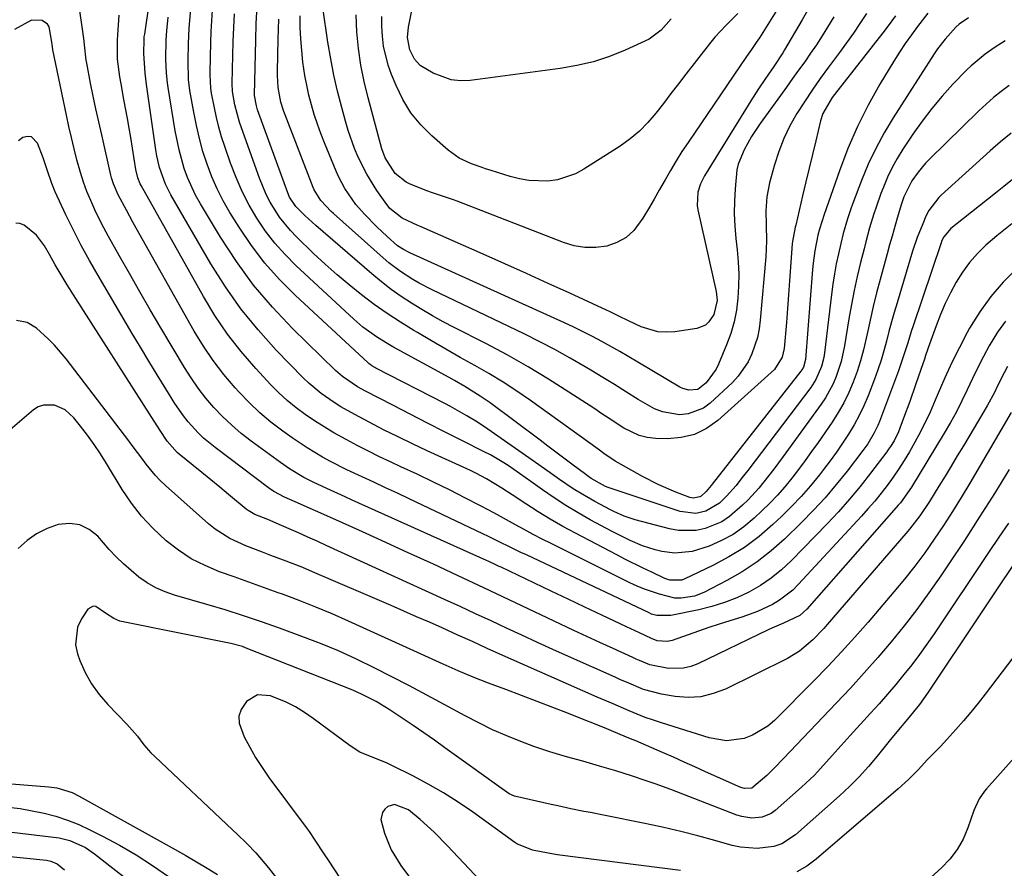
# Model space of a CAD drawing. Units: inches. Extents: x 1841539 to 1846869, y 458119 to 463432.
# Drawn here: x 1843470 to 1843719, y 462504 to 462719 of the extents above; entities that cross this region are included whole.
import ezdxf

# ---------------------------------------------------------------- set-up
doc = ezdxf.new("R2010")
doc.units = ezdxf.units.IN
doc.header["$MEASUREMENT"] = 0
doc.layers.add('7', color=7, linetype='Continuous')
doc.layers.add('8', color=7, linetype='Continuous')

msp = doc.modelspace()

# ---------------------------------------------------------------- linework, layer by layer
at = {"layer": '7', "color": 18}
for points in [[(1843721.01, 462689.91, 1776), (1843718.34, 462687.69, 1776), (1843715.73, 462685.4, 1776), (1843703.31, 462674.16, 1776), (1843702.71, 462673.59, 1776), (1843700.19, 462670.33, 1776), (1843699.44, 462668.86, 1776), (1843698.62, 462666.97, 1776), (1843697.24, 462663.51, 1776), (1843696.06, 462659.99, 1776), (1843692.12, 462646.95, 1776), (1843691.41, 462644.53, 1776), (1843690.73, 462642.12, 1776), (1843690.07, 462639.69, 1776), (1843689.44, 462637.25, 1776), (1843688.78, 462634.83, 1776), (1843688.07, 462632.42, 1776), (1843687.26, 462630.04, 1776), (1843686.4, 462627.68, 1776), (1843684.77, 462623.45, 1776), (1843683.71, 462620.93, 1776), (1843682.56, 462618.47, 1776), (1843681.25, 462616.07, 1776), (1843679.85, 462613.73, 1776), (1843678.35, 462611.45, 1776), (1843676.8, 462609.2, 1776), (1843675.19, 462606.98, 1776), (1843673.54, 462604.8, 1776), (1843672.49, 462603.46, 1776), (1843670.23, 462600.68, 1776), (1843667.88, 462597.98, 1776), (1843665.41, 462595.39, 1776), (1843662.85, 462592.87, 1776), (1843660.69, 462590.84, 1776), (1843657.18, 462587.83, 1776), (1843653.5, 462585.06, 1776), (1843649.58, 462582.65, 1776), (1843645.5, 462580.47, 1776), (1843638.26, 462577.02, 1776), (1843637.67, 462576.79, 1776), (1843634.57, 462576.79, 1776), (1843633.37, 462577.23, 1776), (1843630.06, 462578.78, 1776), (1843627.82, 462579.84, 1776), (1843623.39, 462582.04, 1776), (1843621.19, 462583.17, 1776), (1843610.7, 462588.65, 1776), (1843607.51, 462590.39, 1776), (1843604.35, 462592.19, 1776), (1843601.25, 462594.09, 1776), (1843598.2, 462596.06, 1776), (1843594.68, 462598.41, 1776), (1843592.12, 462600.07, 1776), (1843588.2, 462602.42, 1776), (1843585.5, 462603.83, 1776), (1843584.13, 462604.49, 1776), (1843573.2, 462609.5, 1776), (1843569.5, 462611.24, 1776), (1843565.82, 462613.02, 1776), (1843562.17, 462614.86, 1776), (1843558.54, 462616.75, 1776), (1843554.89, 462618.69, 1776), (1843551.37, 462620.67, 1776), (1843549.66, 462621.74, 1776), (1843546.33, 462624.01, 1776), (1843543.24, 462626.59, 1776), (1843541.79, 462627.99, 1776), (1843534.99, 462634.99, 1776), (1843530.38, 462640.1, 1776), (1843526.04, 462645.4, 1776), (1843522.11, 462651.01, 1776), (1843518.44, 462656.83, 1776), (1843508.29, 462674.3, 1776), (1843506.93, 462676.98, 1776), (1843505.46, 462681.24, 1776), (1843504.79, 462684.17, 1776), (1843504.54, 462685.65, 1776), (1843502.13, 462702.19, 1776), (1843501.78, 462705.11, 1776), (1843501.44, 462710.04, 1776), (1843501.51, 462713.55, 1776), (1843501.59, 462714.27, 1776), (1843501.64, 462714.62, 1776), (1843501.69, 462714.98, 1776), (1843506.29, 462746.58, 1776)], [(1843721.16, 462666.96, 1772), (1843717.39, 462663.95, 1772), (1843714.63, 462661.52, 1772), (1843712.46, 462659.41, 1772), (1843710.46, 462657.18, 1772), (1843708.69, 462654.75, 1772), (1843707.07, 462652.2, 1772), (1843705.65, 462649.51, 1772), (1843704.32, 462646.79, 1772), (1843703.13, 462644, 1772), (1843702.03, 462641.17, 1772), (1843700.02, 462635.55, 1772), (1843699.85, 462635.07, 1772), (1843699.36, 462633.65, 1772), (1843699.04, 462632.71, 1772), (1843698.88, 462632.23, 1772), (1843698.72, 462631.76, 1772), (1843696.83, 462626.24, 1772), (1843695.34, 462621.98, 1772), (1843693.78, 462617.75, 1772), (1843692.48, 462614.33, 1772), (1843691.36, 462612.05, 1772), (1843690.48, 462610.61, 1772), (1843690, 462609.91, 1772), (1843689.5, 462609.23, 1772), (1843685.41, 462603.83, 1772), (1843682.79, 462600.51, 1772), (1843680.1, 462597.25, 1772), (1843677.29, 462594.1, 1772), (1843674.4, 462591.01, 1772), (1843665.35, 462581.69, 1772), (1843662.89, 462579.4, 1772), (1843660.3, 462577.28, 1772), (1843657.52, 462575.43, 1772), (1843654.6, 462573.75, 1772), (1843651.54, 462572.34, 1772), (1843648.43, 462571.1, 1772), (1843645.22, 462570.12, 1772), (1843641.95, 462569.3, 1772), (1843634.85, 462567.85, 1772), (1843631.36, 462567.83, 1772), (1843630.01, 462568.21, 1772), (1843629.36, 462568.48, 1772), (1843598.31, 462583.15, 1772), (1843596.93, 462583.8, 1772), (1843594.17, 462585.15, 1772), (1843591.43, 462586.51, 1772), (1843588.67, 462587.86, 1772), (1843587.29, 462588.52, 1772), (1843568.61, 462597.38, 1772), (1843565.64, 462598.78, 1772), (1843562.67, 462600.18, 1772), (1843559.69, 462601.56, 1772), (1843556.7, 462602.93, 1772), (1843552.83, 462604.74, 1772), (1843548.74, 462606.82, 1772), (1843546.72, 462607.92, 1772), (1843542.79, 462610.27, 1772), (1843538.98, 462612.83, 1772), (1843536.62, 462614.51, 1772), (1843533.65, 462616.77, 1772), (1843530.79, 462619.15, 1772), (1843528.09, 462621.72, 1772), (1843525.5, 462624.41, 1772), (1843524.56, 462625.45, 1772), (1843521.7, 462628.84, 1772), (1843519, 462632.34, 1772), (1843516.54, 462636.01, 1772), (1843514.23, 462639.8, 1772), (1843499.53, 462665.88, 1772), (1843498.69, 462667.38, 1772), (1843497.04, 462670.4, 1772), (1843494.99, 462674.29, 1772), (1843493.78, 462677.1, 1772), (1843493.32, 462678.56, 1772), (1843493.14, 462679.3, 1772), (1843490.8, 462689.48, 1772), (1843490.06, 462692.75, 1772), (1843489.35, 462696.01, 1772), (1843488.67, 462699.29, 1772), (1843488, 462702.56, 1772), (1843487.01, 462707.58, 1772), (1843486.87, 462708.35, 1772), (1843486.47, 462712.27, 1772), (1843486.28, 462713.83, 1772), (1843484.87, 462723.86, 1772)], [(1843670.72, 462723.1, 1792), (1843668.09, 462718.53, 1792), (1843663.66, 462710.95, 1792), (1843663.21, 462710.2, 1792), (1843660.76, 462706.54, 1792), (1843659.75, 462705.1, 1792), (1843657.19, 462701.38, 1792), (1843655.5, 462698.74, 1792), (1843643.37, 462679.08, 1792), (1843642.35, 462677.08, 1792), (1843641.68, 462674.94, 1792), (1843641.52, 462671.62, 1792), (1843641.69, 462670.51, 1792), (1843646.36, 462649.79, 1792), (1843646.6, 462647.56, 1792), (1843645.73, 462643.99, 1792), (1843644.49, 462642.11, 1792), (1843643.63, 462641.33, 1792), (1843641.44, 462640.46, 1792), (1843635.9, 462639.66, 1792), (1843633.71, 462639.53, 1792), (1843631.55, 462639.65, 1792), (1843627.38, 462640.87, 1792), (1843624.11, 462642.38, 1792), (1843621.74, 462643.55, 1792), (1843619.37, 462644.73, 1792), (1843618.57, 462645.1, 1792), (1843609.27, 462649.38, 1792), (1843603.82, 462651.87, 1792), (1843598.36, 462654.34, 1792), (1843592.88, 462656.8, 1792), (1843587.4, 462659.24, 1792), (1843571.66, 462666.2, 1792), (1843570.85, 462666.56, 1792), (1843566.86, 462668.41, 1792), (1843563.77, 462670.86, 1792), (1843562.52, 462672.39, 1792), (1843560.43, 462675.42, 1792), (1843557.89, 462679.51, 1792), (1843555.73, 462683.81, 1792), (1843554.8, 462686.04, 1792), (1843553.19, 462690.57, 1792), (1843552.51, 462692.89, 1792), (1843551.56, 462696.38, 1792), (1843550.53, 462700.48, 1792), (1843549.59, 462704.59, 1792), (1843548.79, 462708.73, 1792), (1843548.08, 462712.9, 1792), (1843546.75, 462721.66, 1792)], [(1843710.18, 462719.05, 1782), (1843707.85, 462717.47, 1782), (1843707.01, 462716.72, 1782), (1843704.28, 462713.69, 1782), (1843702.4, 462711.23, 1782), (1843701.53, 462709.95, 1782), (1843691.16, 462693.8, 1782), (1843688.87, 462689.96, 1782), (1843686.74, 462686.05, 1782), (1843684.85, 462682.01, 1782), (1843683.13, 462677.88, 1782), (1843680.87, 462671.96, 1782), (1843680.42, 462670.73, 1782), (1843679.58, 462668.25, 1782), (1843678.49, 462664.49, 1782), (1843677.87, 462661.95, 1782), (1843677.29, 462659.39, 1782), (1843676.75, 462656.83, 1782), (1843676.26, 462654.26, 1782), (1843675.85, 462651.68, 1782), (1843675.5, 462649.08, 1782), (1843673.75, 462634.3, 1782), (1843673.56, 462633.13, 1782), (1843672.99, 462630.83, 1782), (1843671.59, 462627.55, 1782), (1843670.29, 462625.57, 1782), (1843654.34, 462604.56, 1782), (1843652.87, 462602.64, 1782), (1843651.37, 462600.73, 1782), (1843648.97, 462598.03, 1782), (1843647.14, 462596.27, 1782), (1843643.76, 462594.23, 1782), (1843641.15, 462593.68, 1782), (1843637.22, 462594.15, 1782), (1843619.22, 462600.16, 1782), (1843618.99, 462600.24, 1782), (1843618.29, 462600.52, 1782), (1843614.71, 462602.53, 1782), (1843613.8, 462603.17, 1782), (1843613.35, 462603.5, 1782), (1843609.78, 462606.17, 1782), (1843607.78, 462607.68, 1782), (1843605.77, 462609.18, 1782), (1843603.76, 462610.69, 1782), (1843601.76, 462612.19, 1782), (1843589.14, 462621.62, 1782), (1843586.64, 462623.38, 1782), (1843582.73, 462625.78, 1782), (1843580.07, 462627.29, 1782), (1843578.74, 462628.03, 1782), (1843564.5, 462635.85, 1782), (1843563.19, 462636.6, 1782), (1843560.62, 462638.19, 1782), (1843556.94, 462640.83, 1782), (1843554.65, 462642.8, 1782), (1843539.96, 462656.42, 1782), (1843537.22, 462659.17, 1782), (1843534.64, 462662.05, 1782), (1843532.29, 462665.13, 1782), (1843530.1, 462668.34, 1782), (1843528.15, 462671.7, 1782), (1843526.36, 462675.14, 1782), (1843524.8, 462678.69, 1782), (1843523.4, 462682.32, 1782), (1843521.94, 462686.53, 1782), (1843521.16, 462688.94, 1782), (1843520.45, 462691.37, 1782), (1843519.85, 462693.83, 1782), (1843519.32, 462696.31, 1782), (1843518.62, 462699.98, 1782), (1843518.42, 462701.3, 1782), (1843518.25, 462704.64, 1782), (1843518.26, 462705.31, 1782), (1843518.45, 462712.86, 1782), (1843518.54, 462715.58, 1782), (1843518.68, 462718.3, 1782), (1843518.86, 462721.02, 1782)], [(1843699.94, 462720.27, 1784), (1843697.33, 462716.9, 1784), (1843695.74, 462714.77, 1784), (1843694.19, 462712.6, 1784), (1843692.73, 462710.38, 1784), (1843691.32, 462708.12, 1784), (1843687.8, 462702.26, 1784), (1843684.83, 462696.96, 1784), (1843682.1, 462691.56, 1784), (1843679.69, 462686, 1784), (1843677.52, 462680.34, 1784), (1843673.67, 462669.3, 1784), (1843672.49, 462665.56, 1784), (1843672.11, 462664.04, 1784), (1843671.33, 462660.13, 1784), (1843670.88, 462656.99, 1784), (1843670.73, 462655.41, 1784), (1843668.92, 462632.58, 1784), (1843668.42, 462630.69, 1784), (1843668.04, 462630.01, 1784), (1843667.81, 462629.69, 1784), (1843645.3, 462601.08, 1784), (1843645.05, 462600.76, 1784), (1843643.78, 462599.21, 1784), (1843642.54, 462598.06, 1784), (1843642.18, 462597.83, 1784), (1843640.48, 462597.52, 1784), (1843639.64, 462597.71, 1784), (1843636.11, 462599.07, 1784), (1843631.82, 462600.9, 1784), (1843627.67, 462603.02, 1784), (1843622.27, 462606.02, 1784), (1843620.76, 462606.91, 1784), (1843617.87, 462608.87, 1784), (1843616.44, 462609.89, 1784), (1843599.3, 462622.22, 1784), (1843595.87, 462624.59, 1784), (1843592.39, 462626.88, 1784), (1843588.83, 462629.05, 1784), (1843585.21, 462631.13, 1784), (1843581.57, 462633.16, 1784), (1843577.94, 462635.22, 1784), (1843574.32, 462637.3, 1784), (1843570.72, 462639.41, 1784), (1843569.84, 462639.93, 1784), (1843566.42, 462642.04, 1784), (1843563.07, 462644.24, 1784), (1843559.8, 462646.56, 1784), (1843556.59, 462648.97, 1784), (1843553.46, 462651.49, 1784), (1843550.38, 462654.07, 1784), (1843547.39, 462656.74, 1784), (1843544.45, 462659.48, 1784), (1843540.09, 462663.64, 1784), (1843538.55, 462665.24, 1784), (1843535.77, 462668.67, 1784), (1843533.44, 462672.44, 1784), (1843532.41, 462674.41, 1784), (1843530.71, 462678.51, 1784), (1843526.17, 462691.23, 1784), (1843525.69, 462692.67, 1784), (1843524.54, 462697.06, 1784), (1843523.91, 462700.43, 1784), (1843523.85, 462702.44, 1784), (1843524.12, 462713.12, 1784), (1843524.24, 462716.62, 1784), (1843524.41, 462720.12, 1784)], [(1843691.72, 462719.59, 1786), (1843689.62, 462716.67, 1786), (1843688.53, 462715.25, 1786), (1843676.32, 462699.71, 1786), (1843675.74, 462698.94, 1786), (1843673.34, 462694.85, 1786), (1843672.76, 462693.04, 1786), (1843671.54, 462687.96, 1786), (1843670.71, 462684.49, 1786), (1843669.88, 462681.01, 1786), (1843669.05, 462677.54, 1786), (1843668.23, 462674.07, 1786), (1843666.48, 462666.64, 1786), (1843666.35, 462666.13, 1786), (1843665.63, 462662.5, 1786), (1843665.58, 462661.96, 1786), (1843665.19, 462656.02, 1786), (1843664.94, 462652.51, 1786), (1843664.68, 462649, 1786), (1843664.4, 462645.5, 1786), (1843664.11, 462642, 1786), (1843663.52, 462635.38, 1786), (1843663.06, 462633.19, 1786), (1843661.09, 462630.09, 1786), (1843646.79, 462617.22, 1786), (1843643.9, 462615.18, 1786), (1843640.84, 462613.64, 1786), (1843637.5, 462612.85, 1786), (1843633.98, 462612.55, 1786), (1843631.04, 462612.65, 1786), (1843628.89, 462612.9, 1786), (1843626.82, 462613.38, 1786), (1843622.95, 462615.24, 1786), (1843619.28, 462617.68, 1786), (1843617.43, 462618.89, 1786), (1843615.59, 462620.1, 1786), (1843609.08, 462624.37, 1786), (1843603.93, 462627.63, 1786), (1843598.71, 462630.78, 1786), (1843593.4, 462633.76, 1786), (1843588.02, 462636.63, 1786), (1843580.02, 462640.73, 1786), (1843577.27, 462642.18, 1786), (1843574.54, 462643.68, 1786), (1843571.85, 462645.26, 1786), (1843569.19, 462646.87, 1786), (1843566.59, 462648.58, 1786), (1843564.04, 462650.37, 1786), (1843561.59, 462652.28, 1786), (1843559.18, 462654.26, 1786), (1843545.02, 462666.49, 1786), (1843544.07, 462667.33, 1786), (1843542.21, 462669.05, 1786), (1843539.93, 462671.33, 1786), (1843538.38, 462673.71, 1786), (1843537.94, 462674.76, 1786), (1843530.27, 462695.83, 1786), (1843529.95, 462696.79, 1786), (1843529.45, 462699.43, 1786), (1843529.46, 462699.57, 1786), (1843529.8, 462713.4, 1786), (1843529.94, 462717.67, 1786), (1843530.14, 462721.94, 1786)], [(1843684.37, 462720.19, 1788), (1843682.73, 462717.67, 1788), (1843681.06, 462715.17, 1788), (1843679.32, 462712.72, 1788), (1843677.55, 462710.29, 1788), (1843674.78, 462706.6, 1788), (1843672.68, 462703.72, 1788), (1843670.63, 462700.8, 1788), (1843668.66, 462697.83, 1788), (1843666.74, 462694.83, 1788), (1843665.01, 462691.73, 1788), (1843663.46, 462688.56, 1788), (1843662.19, 462685.26, 1788), (1843661.11, 462681.89, 1788), (1843659.84, 462677.28, 1788), (1843659.14, 462673.79, 1788), (1843658.92, 462670.24, 1788), (1843658.96, 462666.65, 1788), (1843659.05, 462662.62, 1788), (1843658.88, 462658.59, 1788), (1843657.48, 462642.58, 1788), (1843657.18, 462640.38, 1788), (1843656.76, 462638.22, 1788), (1843655.38, 462634.01, 1788), (1843654.41, 462632.03, 1788), (1843651.93, 462628.44, 1788), (1843650.43, 462626.83, 1788), (1843644.86, 462621.6, 1788), (1843643.12, 462620.32, 1788), (1843639.23, 462618.84, 1788), (1843637.07, 462618.64, 1788), (1843632.74, 462619.34, 1788), (1843630.72, 462620.15, 1788), (1843626.61, 462622.52, 1788), (1843623.63, 462624.39, 1788), (1843620.64, 462626.25, 1788), (1843617.63, 462628.09, 1788), (1843614.62, 462629.91, 1788), (1843613.15, 462630.79, 1788), (1843609.37, 462632.99, 1788), (1843605.54, 462635.11, 1788), (1843601.67, 462637.13, 1788), (1843597.75, 462639.08, 1788), (1843574.44, 462650.25, 1788), (1843571.14, 462651.96, 1788), (1843569.53, 462652.88, 1788), (1843566.4, 462654.88, 1788), (1843563.44, 462657.11, 1788), (1843562.03, 462658.31, 1788), (1843549.48, 462669.54, 1788), (1843548.91, 462670.07, 1788), (1843546.24, 462672.83, 1788), (1843544.59, 462675.58, 1788), (1843544.34, 462676.18, 1788), (1843537.22, 462694.54, 1788), (1843536.93, 462695.34, 1788), (1843536.14, 462697.76, 1788), (1843535.46, 462701.41, 1788), (1843535.29, 462704.45, 1788), (1843535.29, 462705.46, 1788), (1843535.45, 462713.66, 1788), (1843535.6, 462718.7, 1788)], [(1843661.51, 462720.8, 1794), (1843657.3, 462714.05, 1794), (1843656.5, 462712.83, 1794), (1843655.24, 462711.04, 1794), (1843653.98, 462709.25, 1794), (1843639.22, 462687.54, 1794), (1843637.68, 462685.22, 1794), (1843636.19, 462682.86, 1794), (1843634.77, 462680.47, 1794), (1843633.39, 462678.04, 1794), (1843632.03, 462675.61, 1794), (1843630.65, 462673.18, 1794), (1843629.24, 462670.77, 1794), (1843627.81, 462668.38, 1794), (1843625.52, 462665.25, 1794), (1843623.56, 462663.45, 1794), (1843621.22, 462662.19, 1794), (1843618.63, 462661.29, 1794), (1843615.84, 462660.95, 1794), (1843613.08, 462660.94, 1794), (1843610.36, 462661.4, 1794), (1843607.66, 462662.19, 1794), (1843580.76, 462672.69, 1794), (1843579.85, 462673.03, 1794), (1843577.07, 462673.96, 1794), (1843574.3, 462674.89, 1794), (1843573.39, 462675.24, 1794), (1843568.89, 462677.02, 1794), (1843567.84, 462677.52, 1794), (1843565.11, 462679.65, 1794), (1843562.53, 462683.62, 1794), (1843561.75, 462685.92, 1794), (1843558.26, 462698.81, 1794), (1843557.26, 462702.95, 1794), (1843556.42, 462707.12, 1794), (1843555.81, 462711.33, 1794), (1843555.37, 462715.56, 1794), (1843555.2, 462719.81, 1794)], [(1843651.85, 462720.21, 1796), (1843648.84, 462717.26, 1796), (1843646, 462714.15, 1796), (1843644.66, 462712.51, 1796), (1843638.7, 462704.84, 1796), (1843636.78, 462702.37, 1796), (1843634.87, 462699.9, 1796), (1843632.97, 462697.42, 1796), (1843631.07, 462694.94, 1796), (1843629.07, 462692.58, 1796), (1843626.91, 462690.38, 1796), (1843624.54, 462688.42, 1796), (1843622.02, 462686.62, 1796), (1843612.83, 462680.76, 1796), (1843610.7, 462679.61, 1796), (1843606.17, 462678.12, 1796), (1843603.77, 462677.77, 1796), (1843598.91, 462677.89, 1796), (1843596.53, 462678.31, 1796), (1843594.17, 462678.92, 1796), (1843589.41, 462680.43, 1796), (1843587.99, 462680.9, 1796), (1843587.14, 462681.2, 1796), (1843584.43, 462682.14, 1796), (1843581.32, 462683.56, 1796), (1843578.53, 462685.55, 1796), (1843574.38, 462689.18, 1796), (1843571.58, 462692, 1796), (1843569.09, 462695.03, 1796), (1843567.04, 462698.38, 1796), (1843565.3, 462701.94, 1796), (1843564.17, 462704.72, 1796), (1843563.34, 462707.09, 1796), (1843562.17, 462711.94, 1796), (1843561.85, 462714.43, 1796), (1843561.73, 462716.95, 1796), (1843561.74, 462719.45, 1796)], [(1843634.98, 462718.78, 1798), (1843632.39, 462715.97, 1798), (1843629.42, 462713.71, 1798), (1843623.3, 462710.93, 1798), (1843619.32, 462709.33, 1798), (1843615.26, 462707.98, 1798), (1843611.11, 462706.98, 1798), (1843606.88, 462706.23, 1798), (1843584.04, 462703.23, 1798), (1843581.61, 462703.15, 1798), (1843579.23, 462703.38, 1798), (1843574.72, 462705.05, 1798), (1843571.45, 462707.03, 1798), (1843569.95, 462708.64, 1798), (1843568.77, 462711, 1798), (1843568.23, 462714.06, 1798), (1843568.44, 462716.75, 1798), (1843569.24, 462720.5, 1798)], [(1843722.21, 462678.83, 1774), (1843719.12, 462676.39, 1774), (1843717.03, 462674.7, 1774), (1843715.01, 462673.08, 1774), (1843712.99, 462671.47, 1774), (1843710.96, 462669.86, 1774), (1843708.93, 462668.26, 1774), (1843705.74, 462665.75, 1774), (1843703.94, 462663.67, 1774), (1843703.45, 462662.69, 1774), (1843703.25, 462662.17, 1774), (1843696.2, 462641.17, 1774), (1843695.73, 462639.73, 1774), (1843694.82, 462636.86, 1774), (1843693.46, 462632.55, 1774), (1843692.45, 462629.71, 1774), (1843687.67, 462616.94, 1774), (1843687.27, 462615.95, 1774), (1843686.36, 462614.03, 1774), (1843684.72, 462611.29, 1774), (1843683.48, 462609.56, 1774), (1843679.47, 462604.35, 1774), (1843676.74, 462600.95, 1774), (1843673.93, 462597.65, 1774), (1843670.97, 462594.46, 1774), (1843667.92, 462591.36, 1774), (1843663.62, 462587.17, 1774), (1843660.25, 462584.17, 1774), (1843656.71, 462581.38, 1774), (1843652.95, 462578.92, 1774), (1843649.03, 462576.67, 1774), (1843643.23, 462573.68, 1774), (1843640.88, 462572.75, 1774), (1843637.52, 462572.21, 1774), (1843635.86, 462572.22, 1774), (1843631.99, 462573.2, 1774), (1843628.19, 462574.5, 1774), (1843626.34, 462575.28, 1774), (1843624.52, 462576.13, 1774), (1843604.56, 462586.03, 1774), (1843602.27, 462587.19, 1774), (1843600, 462588.37, 1774), (1843597.75, 462589.58, 1774), (1843595.51, 462590.82, 1774), (1843593.27, 462592.07, 1774), (1843591.02, 462593.29, 1774), (1843588.76, 462594.5, 1774), (1843586.5, 462595.68, 1774), (1843582.88, 462597.54, 1774), (1843578.83, 462599.6, 1774), (1843574.75, 462601.62, 1774), (1843570.64, 462603.58, 1774), (1843566.52, 462605.5, 1774), (1843564.05, 462606.63, 1774), (1843561.16, 462607.99, 1774), (1843558.3, 462609.39, 1774), (1843555.46, 462610.85, 1774), (1843552.65, 462612.35, 1774), (1843549.6, 462614.07, 1774), (1843547.13, 462615.54, 1774), (1843544.7, 462617.09, 1774), (1843542.31, 462618.69, 1774), (1843540, 462620.4, 1774), (1843537.77, 462622.21, 1774), (1843535.66, 462624.16, 1774), (1843533.64, 462626.2, 1774), (1843529.83, 462630.32, 1774), (1843526.12, 462634.61, 1774), (1843522.64, 462639.07, 1774), (1843519.47, 462643.75, 1774), (1843516.53, 462648.6, 1774), (1843500.82, 462676.63, 1774), (1843500.57, 462677.11, 1774), (1843499.97, 462678.62, 1774), (1843499.47, 462680.72, 1774), (1843498.14, 462688.76, 1774), (1843497.74, 462691.18, 1774), (1843497.32, 462693.59, 1774), (1843496.44, 462698.41, 1774), (1843495.7, 462702.34, 1774), (1843495.38, 462704.12, 1774), (1843494.84, 462708.62, 1774), (1843494.8, 462713.43, 1774), (1843494.87, 462714.75, 1774), (1843495.23, 462719.73, 1774)], [(1843720.48, 462701.98, 1778), (1843718.48, 462700.47, 1778), (1843716.53, 462698.9, 1778), (1843714.65, 462697.24, 1778), (1843712.82, 462695.53, 1778), (1843700.37, 462683.34, 1778), (1843699.34, 462682.27, 1778), (1843697.43, 462680, 1778), (1843695.9, 462677.87, 1778), (1843693.87, 462673.76, 1778), (1843693.28, 462672.01, 1778), (1843692.19, 462668.38, 1778), (1843690.87, 462663.86, 1778), (1843690.23, 462661.6, 1778), (1843689.6, 462659.33, 1778), (1843687.83, 462652.88, 1778), (1843686.93, 462649.46, 1778), (1843686.08, 462646.04, 1778), (1843685.29, 462642.59, 1778), (1843684.54, 462639.14, 1778), (1843683.63, 462635.06, 1778), (1843682.89, 462632.29, 1778), (1843682.01, 462629.57, 1778), (1843681.04, 462626.87, 1778), (1843679.9, 462624.24, 1778), (1843678.66, 462621.68, 1778), (1843677.23, 462619.2, 1778), (1843675.7, 462616.79, 1778), (1843672.12, 462611.6, 1778), (1843670.51, 462609.3, 1778), (1843668.87, 462607.02, 1778), (1843667.19, 462604.78, 1778), (1843665.48, 462602.55, 1778), (1843663.7, 462600.39, 1778), (1843661.86, 462598.28, 1778), (1843659.92, 462596.26, 1778), (1843657.93, 462594.29, 1778), (1843655.97, 462592.46, 1778), (1843653.37, 462590.3, 1778), (1843650.63, 462588.37, 1778), (1843647.67, 462586.78, 1778), (1843644.57, 462585.42, 1778), (1843640.28, 462584.02, 1778), (1843635.91, 462583.64, 1778), (1843632.57, 462584.05, 1778), (1843630.91, 462584.42, 1778), (1843627.67, 462585.43, 1778), (1843624.55, 462586.8, 1778), (1843621.49, 462588.32, 1778), (1843619.98, 462589.11, 1778), (1843614.48, 462592.06, 1778), (1843611.37, 462593.81, 1778), (1843608.31, 462595.64, 1778), (1843605.32, 462597.59, 1778), (1843602.39, 462599.62, 1778), (1843599.43, 462601.75, 1778), (1843596.57, 462603.78, 1778), (1843593.68, 462605.76, 1778), (1843592.21, 462606.71, 1778), (1843589.18, 462608.47, 1778), (1843587.63, 462609.29, 1778), (1843581.99, 462612.11, 1778), (1843577.61, 462614.32, 1778), (1843573.23, 462616.54, 1778), (1843568.86, 462618.77, 1778), (1843564.5, 462621.03, 1778), (1843557.59, 462624.62, 1778), (1843555.56, 462625.73, 1778), (1843551.73, 462628.31, 1778), (1843550, 462629.84, 1778), (1843539.11, 462640.49, 1778), (1843534.03, 462645.85, 1778), (1843529.25, 462651.44, 1778), (1843524.91, 462657.38, 1778), (1843520.87, 462663.55, 1778), (1843515.77, 462672.04, 1778), (1843514.57, 462674.18, 1778), (1843512.54, 462678.63, 1778), (1843511.7, 462680.93, 1778), (1843510.37, 462685.66, 1778), (1843509.4, 462690.47, 1778), (1843507.65, 462701.46, 1778), (1843507.47, 462702.65, 1778), (1843507.22, 462705.03, 1778), (1843507.05, 462708.64, 1778), (1843507.14, 462713.51, 1778), (1843507.28, 462715.81, 1778), (1843507.63, 462719.25, 1778)], [(1843719.57, 462642.33, 1768), (1843717.59, 462639.57, 1768), (1843715.48, 462636.08, 1768), (1843714, 462633.34, 1768), (1843712.58, 462630.57, 1768), (1843711.21, 462627.77, 1768), (1843709.89, 462624.96, 1768), (1843708.55, 462622.15, 1768), (1843707.14, 462619.37, 1768), (1843705.64, 462616.65, 1768), (1843704.07, 462613.96, 1768), (1843695.78, 462600.33, 1768), (1843692.96, 462596.37, 1768), (1843692.44, 462595.75, 1768), (1843691.91, 462595.13, 1768), (1843669.3, 462569.43, 1768), (1843667.5, 462567.84, 1768), (1843663.39, 462565.88, 1768), (1843660.43, 462564.67, 1768), (1843659.47, 462564.22, 1768), (1843641.71, 462555.62, 1768), (1843639.91, 462554.94, 1768), (1843638.08, 462554.48, 1768), (1843634.28, 462554.42, 1768), (1843629.53, 462555.34, 1768), (1843626.93, 462556.43, 1768), (1843626.07, 462556.81, 1768), (1843625.21, 462557.2, 1768), (1843620.25, 462559.45, 1768), (1843616.92, 462560.97, 1768), (1843613.6, 462562.51, 1768), (1843610.28, 462564.07, 1768), (1843606.97, 462565.64, 1768), (1843600.38, 462568.78, 1768), (1843593.95, 462571.83, 1768), (1843587.51, 462574.87, 1768), (1843581.06, 462577.88, 1768), (1843574.61, 462580.88, 1768), (1843573.24, 462581.5, 1768), (1843567.46, 462584.16, 1768), (1843561.66, 462586.8, 1768), (1843555.86, 462589.41, 1768), (1843550.05, 462592.01, 1768), (1843539.78, 462596.56, 1768), (1843537.05, 462597.8, 1768), (1843534.35, 462599.23, 1768), (1843533.06, 462600.11, 1768), (1843519.49, 462610.32, 1768), (1843516.56, 462612.74, 1768), (1843515.2, 462614.06, 1768), (1843512.65, 462616.88, 1768), (1843511.47, 462618.37, 1768), (1843509.32, 462621.5, 1768), (1843507.01, 462625.22, 1768), (1843504.86, 462628.7, 1768), (1843502.73, 462632.19, 1768), (1843500.62, 462635.7, 1768), (1843498.52, 462639.21, 1768), (1843489.87, 462653.87, 1768), (1843487.71, 462657.64, 1768), (1843485.62, 462661.45, 1768), (1843483.65, 462665.32, 1768), (1843481.75, 462669.23, 1768), (1843479.02, 462675.04, 1768), (1843478.14, 462677.14, 1768), (1843477.09, 462680.39, 1768), (1843475.98, 462683.62, 1768), (1843474.56, 462687.4, 1768), (1843473.03, 462688.93, 1768), (1843472.01, 462689.02, 1768), (1843470.87, 462688.77, 1768), (1843469.72, 462687.93, 1768)], [(1843720.07, 462630.87, 1766), (1843719.21, 462629.24, 1766), (1843717.59, 462625.93, 1766), (1843716.78, 462624.28, 1766), (1843715.05, 462621.04, 1766), (1843714.13, 462619.45, 1766), (1843708.91, 462610.76, 1766), (1843707.37, 462608.2, 1766), (1843705.82, 462605.64, 1766), (1843704.27, 462603.09, 1766), (1843702.71, 462600.54, 1766), (1843700.32, 462596.68, 1766), (1843697.92, 462593.09, 1766), (1843695.3, 462589.66, 1766), (1843694.37, 462588.55, 1766), (1843674.44, 462565.52, 1766), (1843673.56, 462564.54, 1766), (1843670.83, 462561.7, 1766), (1843667.41, 462558.78, 1766), (1843664.36, 462556.97, 1766), (1843648.68, 462549.23, 1766), (1843645.61, 462548.07, 1766), (1843642.49, 462547.3, 1766), (1843639.27, 462547.13, 1766), (1843636, 462547.35, 1766), (1843632.46, 462547.94, 1766), (1843627.94, 462549.12, 1766), (1843623.6, 462550.94, 1766), (1843622.16, 462551.57, 1766), (1843620.73, 462552.21, 1766), (1843608.95, 462557.49, 1766), (1843605.02, 462559.26, 1766), (1843601.1, 462561.04, 1766), (1843597.18, 462562.84, 1766), (1843593.27, 462564.65, 1766), (1843589.36, 462566.47, 1766), (1843585.44, 462568.28, 1766), (1843581.52, 462570.08, 1766), (1843577.6, 462571.88, 1766), (1843547.63, 462585.58, 1766), (1843545.3, 462586.64, 1766), (1843542.96, 462587.7, 1766), (1843540.62, 462588.74, 1766), (1843538.28, 462589.78, 1766), (1843535, 462591.23, 1766), (1843532.87, 462592.09, 1766), (1843529.54, 462593.41, 1766), (1843527.9, 462594.39, 1766), (1843527.39, 462594.77, 1766), (1843522.93, 462598.46, 1766), (1843520.68, 462600.31, 1766), (1843518.43, 462602.15, 1766), (1843516.18, 462603.99, 1766), (1843513.92, 462605.83, 1766), (1843510.39, 462608.69, 1766), (1843509.91, 462609.1, 1766), (1843507.37, 462611.92, 1766), (1843505.57, 462614.67, 1766), (1843503.45, 462617.98, 1766), (1843483.67, 462649, 1766), (1843482.1, 462651.51, 1766), (1843480.55, 462654.05, 1766), (1843479.04, 462656.6, 1766), (1843477.56, 462659.18, 1766), (1843476.32, 462661.36, 1766), (1843474.34, 462664.07, 1766), (1843471.18, 462666.65, 1766), (1843470.1, 462667.05, 1766), (1843469.06, 462667.15, 1766)], [(1843721.04, 462619.23, 1764), (1843710.56, 462601.34, 1764), (1843708.39, 462597.74, 1764), (1843706.17, 462594.16, 1764), (1843703.89, 462590.63, 1764), (1843701.55, 462587.13, 1764), (1843699.12, 462583.7, 1764), (1843696.61, 462580.32, 1764), (1843694, 462577.03, 1764), (1843691.32, 462573.79, 1764), (1843684.77, 462566.15, 1764), (1843681.45, 462562.35, 1764), (1843678.07, 462558.61, 1764), (1843674.61, 462554.95, 1764), (1843671.09, 462551.34, 1764), (1843661.1, 462541.31, 1764), (1843659.38, 462539.83, 1764), (1843655.52, 462537.54, 1764), (1843653.39, 462536.74, 1764), (1843648.96, 462536.14, 1764), (1843644.54, 462536.85, 1764), (1843632.54, 462540.64, 1764), (1843630.45, 462541.33, 1764), (1843628.38, 462542.07, 1764), (1843624.3, 462543.7, 1764), (1843620.26, 462545.45, 1764), (1843616.23, 462547.21, 1764), (1843590.84, 462558.42, 1764), (1843588.35, 462559.53, 1764), (1843584.64, 462561.22, 1764), (1843580.92, 462562.9, 1764), (1843576.96, 462564.68, 1764), (1843573.74, 462566.12, 1764), (1843570.51, 462567.54, 1764), (1843567.28, 462568.96, 1764), (1843564.04, 462570.36, 1764), (1843544.16, 462578.93, 1764), (1843541.73, 462579.95, 1764), (1843539.29, 462580.94, 1764), (1843536.82, 462581.88, 1764), (1843533.59, 462583.06, 1764), (1843531.49, 462583.83, 1764), (1843527.32, 462585.46, 1764), (1843523.26, 462587.3, 1764), (1843519.53, 462589.67, 1764), (1843517.8, 462591.07, 1764), (1843506.92, 462600.77, 1764), (1843505.6, 462602.03, 1764), (1843504.34, 462603.33, 1764), (1843502.05, 462606.15, 1764), (1843500.97, 462607.62, 1764), (1843498.79, 462610.55, 1764), (1843497.69, 462612, 1764), (1843481.83, 462632.78, 1764), (1843478.88, 462636.26, 1764), (1843477.27, 462637.87, 1764), (1843474.3, 462640.52, 1764), (1843471.95, 462641.95, 1764), (1843469.25, 462642.52, 1764)], [(1843720.54, 462604.76, 1762), (1843716.81, 462598.75, 1762), (1843713.03, 462592.77, 1762), (1843709.17, 462586.84, 1762), (1843705.26, 462580.95, 1762), (1843703.18, 462577.87, 1762), (1843700.2, 462573.59, 1762), (1843697.14, 462569.37, 1762), (1843693.94, 462565.26, 1762), (1843690.65, 462561.21, 1762), (1843687.27, 462557.24, 1762), (1843683.82, 462553.32, 1762), (1843680.31, 462549.47, 1762), (1843676.74, 462545.67, 1762), (1843663.34, 462531.67, 1762), (1843660.99, 462529.17, 1762), (1843659.18, 462527.35, 1762), (1843655.37, 462524.16, 1762), (1843653.51, 462524.03, 1762), (1843652.6, 462524.32, 1762), (1843643.65, 462528.32, 1762), (1843640.93, 462529.53, 1762), (1843638.22, 462530.74, 1762), (1843635.5, 462531.95, 1762), (1843632.78, 462533.15, 1762), (1843628.67, 462534.96, 1762), (1843625.98, 462536.11, 1762), (1843624.64, 462536.67, 1762), (1843620.41, 462538.43, 1762), (1843618.65, 462539.16, 1762), (1843615.12, 462540.59, 1762), (1843613.35, 462541.29, 1762), (1843608.98, 462543.01, 1762), (1843605.01, 462544.55, 1762), (1843601.05, 462546.09, 1762), (1843597.07, 462547.6, 1762), (1843593.09, 462549.1, 1762), (1843588.7, 462550.74, 1762), (1843584.85, 462552.25, 1762), (1843581.05, 462553.86, 1762), (1843577.27, 462555.54, 1762), (1843573.5, 462557.24, 1762), (1843553.29, 462566.41, 1762), (1843549.16, 462568.23, 1762), (1843544.99, 462569.98, 1762), (1843540.79, 462571.62, 1762), (1843536.55, 462573.2, 1762), (1843535.5, 462573.58, 1762), (1843531.77, 462574.91, 1762), (1843528.04, 462576.25, 1762), (1843524.31, 462577.59, 1762), (1843520.58, 462578.92, 1762), (1843516.97, 462580.45, 1762), (1843513.49, 462582.22, 1762), (1843510.23, 462584.37, 1762), (1843507.11, 462586.76, 1762), (1843503.71, 462589.94, 1762), (1843500.87, 462592.97, 1762), (1843498.33, 462596.27, 1762), (1843496, 462599.73, 1762), (1843492, 462606.29, 1762), (1843490.46, 462608.73, 1762), (1843488.86, 462611.13, 1762), (1843487.17, 462613.47, 1762), (1843485.42, 462615.77, 1762), (1843483.75, 462617.89, 1762), (1843481.57, 462619.88, 1762), (1843478.86, 462621.07, 1762), (1843476.04, 462621.1, 1762), (1843474.76, 462620.6, 1762), (1843473.53, 462619.84, 1762), (1843464.01, 462611.75, 1762)], [(1843726.15, 462587.58, 1758), (1843699.84, 462548.18, 1758), (1843697.78, 462545.3, 1758), (1843694.81, 462541.62, 1758), (1843692.49, 462538.88, 1758), (1843690.47, 462536.42, 1758), (1843689.46, 462535.19, 1758), (1843687.11, 462532.25, 1758), (1843684.87, 462529.61, 1758), (1843682.54, 462527.04, 1758), (1843680.1, 462524.59, 1758), (1843677.56, 462522.22, 1758), (1843666.45, 462512.35, 1758), (1843662.93, 462510.08, 1758), (1843660.97, 462509.42, 1758), (1843656.75, 462508.87, 1758), (1843652.51, 462509.21, 1758), (1843650.42, 462509.67, 1758), (1843646.01, 462510.92, 1758), (1843641.71, 462512.08, 1758), (1843637.4, 462513.18, 1758), (1843633.06, 462514.17, 1758), (1843628.7, 462515.1, 1758), (1843617.81, 462517.29, 1758), (1843614.49, 462517.95, 1758), (1843612.84, 462518.28, 1758), (1843609.52, 462518.94, 1758), (1843606.22, 462519.65, 1758), (1843604.57, 462520.02, 1758), (1843595.33, 462522.14, 1758), (1843593.93, 462522.74, 1758), (1843590.77, 462524.98, 1758), (1843587.44, 462527.36, 1758), (1843584.12, 462529.75, 1758), (1843577.68, 462534.39, 1758), (1843575.01, 462536.29, 1758), (1843572.32, 462538.18, 1758), (1843569.61, 462540.03, 1758), (1843566.89, 462541.86, 1758), (1843563.6, 462544.04, 1758), (1843562.5, 462544.75, 1758), (1843560.25, 462546.09, 1758), (1843556.76, 462547.88, 1758), (1843554.36, 462548.92, 1758), (1843527.38, 462559.61, 1758), (1843526.43, 462559.96, 1758), (1843523.51, 462560.76, 1758), (1843496.24, 462566.23, 1758), (1843495.42, 462566.44, 1758), (1843493.87, 462567.06, 1758), (1843491.73, 462568.43, 1758), (1843489.33, 462570.13, 1758), (1843488.61, 462570.22, 1758), (1843487.3, 462569.41, 1758), (1843485.7, 462567.01, 1758), (1843484.7, 462564.88, 1758), (1843484.18, 462560.45, 1758), (1843484.66, 462558.15, 1758), (1843485.28, 462556.49, 1758), (1843486.63, 462553.43, 1758), (1843488.23, 462550.51, 1758), (1843490.18, 462547.82, 1758), (1843492.36, 462545.28, 1758), (1843497.18, 462540.34, 1758), (1843499.85, 462537.28, 1758), (1843501.49, 462535.12, 1758), (1843503.28, 462533.09, 1758), (1843504.24, 462532.13, 1758), (1843523.93, 462513.63, 1758), (1843525.13, 462512.49, 1758), (1843527.5, 462510.18, 1758), (1843529.81, 462507.81, 1758), (1843533.02, 462504.03, 1758), (1843537.07, 462498.79, 1758)], [(1843735.98, 462576.16, 1756), (1843714.42, 462547.96, 1756), (1843712.63, 462545.67, 1756), (1843710.8, 462543.42, 1756), (1843708.92, 462541.21, 1756), (1843707.01, 462539.03, 1756), (1843704.69, 462536.45, 1756), (1843703.1, 462534.73, 1756), (1843699.85, 462531.36, 1756), (1843697.46, 462528.82, 1756), (1843695.01, 462526.33, 1756), (1843692.43, 462523.99, 1756), (1843671.67, 462506.14, 1756), (1843669.27, 462504.4, 1756), (1843666.74, 462502.95, 1756)], [(1843637.33, 462503.33, 1756), (1843606.8, 462507.23, 1756), (1843606.2, 462507.31, 1756), (1843603.8, 462507.68, 1756), (1843599.87, 462508.47, 1756), (1843595.9, 462510.09, 1756), (1843595.39, 462510.43, 1756), (1843584.68, 462518.13, 1756), (1843581.03, 462520.63, 1756), (1843577.29, 462523, 1756), (1843573.45, 462525.2, 1756), (1843569.54, 462527.27, 1756), (1843564.21, 462529.92, 1756), (1843562.89, 462530.55, 1756), (1843558.82, 462532.15, 1756), (1843556.15, 462533.28, 1756), (1843553.7, 462534.83, 1756), (1843544.35, 462541.81, 1756), (1843542.14, 462543.32, 1756), (1843539.86, 462544.7, 1756), (1843537.48, 462545.89, 1756), (1843533.5, 462547.53, 1756), (1843530.25, 462547.75, 1756), (1843527.44, 462546.11, 1756), (1843526.07, 462544.09, 1756), (1843525.49, 462542.39, 1756), (1843525.57, 462540.59, 1756), (1843526.85, 462537.16, 1756), (1843528.26, 462534.49, 1756), (1843529.76, 462531.88, 1756), (1843531.4, 462529.35, 1756), (1843533.13, 462526.88, 1756), (1843542.52, 462514.19, 1756), (1843543.28, 462513.15, 1756), (1843544.74, 462511.03, 1756), (1843546.86, 462507.8, 1756), (1843548.27, 462505.64, 1756), (1843558.02, 462490.87, 1756)], [(1843734.33, 462545.87, 1754), (1843714.75, 462524, 1754), (1843714.24, 462523.39, 1754), (1843712.9, 462521.41, 1754), (1843711.58, 462518.49, 1754), (1843710.06, 462514.08, 1754), (1843708.83, 462511.25, 1754), (1843707.35, 462508.59, 1754), (1843705.48, 462506.18, 1754), (1843703.35, 462503.95, 1754), (1843695.33, 462496.72, 1754)], [(1843467.14, 462519.35, 1762), (1843470.19, 462518.96, 1762), (1843473.23, 462518.44, 1762), (1843476.25, 462517.82, 1762), (1843479.22, 462517.02, 1762), (1843482.14, 462516.08, 1762), (1843484.99, 462514.93, 1762), (1843487.78, 462513.64, 1762), (1843491.02, 462512, 1762), (1843495.33, 462509.69, 1762), (1843499.56, 462507.24, 1762), (1843503.67, 462504.6, 1762), (1843507.7, 462501.82, 1762)], [(1843590.65, 462496.48, 1754), (1843578.31, 462509.59, 1754), (1843574.93, 462512.99, 1754), (1843571.39, 462516.22, 1754), (1843568.49, 462518.64, 1754), (1843564.89, 462520, 1754), (1843563.24, 462519.52, 1754), (1843562.43, 462518.86, 1754), (1843561.89, 462518.02, 1754), (1843561.49, 462516.19, 1754), (1843562.37, 462512.8, 1754), (1843564.1, 462508.53, 1754), (1843566.53, 462504.6, 1754), (1843577.29, 462490.15, 1754)], [(1843463.75, 462513.55, 1764), (1843480.07, 462511.55, 1764), (1843482.77, 462510.87, 1764), (1843486.66, 462509.1, 1764), (1843489.01, 462507.52, 1764), (1843493.65, 462503.9, 1764), (1843497.07, 462501.18, 1764)], [(1843457.61, 462507.9, 1766), (1843476.83, 462505.93, 1766), (1843477.94, 462505.71, 1766), (1843479.5, 462505.01, 1766), (1843481.36, 462503.46, 1766)]]:
    msp.add_polyline3d(points, dxfattribs=at)
at = {"layer": '8', "color": 18}
for points in [[(1843719.53, 462713.24, 1780), (1843716.92, 462711.63, 1780), (1843714.39, 462709.89, 1780), (1843710.86, 462706.96, 1780), (1843709.76, 462705.88, 1780), (1843706.27, 462702.25, 1780), (1843703.54, 462699.26, 1780), (1843700.92, 462696.17, 1780), (1843698.48, 462692.96, 1780), (1843696.14, 462689.65, 1780), (1843693.58, 462685.8, 1780), (1843692.16, 462683.51, 1780), (1843690.85, 462681.17, 1780), (1843689.7, 462678.74, 1780), (1843688.66, 462676.26, 1780), (1843688.04, 462674.63, 1780), (1843686.8, 462671.18, 1780), (1843686.23, 462669.44, 1780), (1843685.18, 462665.94, 1780), (1843684.21, 462662.4, 1780), (1843683.76, 462660.63, 1780), (1843682.88, 462657.15, 1780), (1843682.04, 462653.62, 1780), (1843681.27, 462650.08, 1780), (1843680.58, 462646.52, 1780), (1843679.96, 462642.95, 1780), (1843678.86, 462636.06, 1780), (1843678.01, 462632.13, 1780), (1843676.75, 462628.31, 1780), (1843675.95, 462626.47, 1780), (1843674.02, 462622.95, 1780), (1843672.91, 462621.28, 1780), (1843663.3, 462608.06, 1780), (1843662.1, 462606.44, 1780), (1843660.9, 462604.83, 1780), (1843658.44, 462601.65, 1780), (1843657.16, 462600.1, 1780), (1843654.44, 462597.14, 1780), (1843653.01, 462595.73, 1780), (1843649.7, 462592.85, 1780), (1843647.79, 462591.58, 1780), (1843643.56, 462589.82, 1780), (1843641.3, 462589.38, 1780), (1843636.78, 462589.34, 1780), (1843634.51, 462589.74, 1780), (1843625.84, 462592.02, 1780), (1843623.08, 462592.94, 1780), (1843620.43, 462594.14, 1780), (1843619.56, 462594.58, 1780), (1843615.64, 462596.67, 1780), (1843611.96, 462598.77, 1780), (1843610.17, 462599.91, 1780), (1843606.66, 462602.29, 1780), (1843604.92, 462603.5, 1780), (1843601.44, 462605.93, 1780), (1843588.57, 462614.97, 1780), (1843585.93, 462616.74, 1780), (1843583.23, 462618.4, 1780), (1843579.07, 462620.72, 1780), (1843577.66, 462621.46, 1780), (1843560.21, 462630.45, 1780), (1843559.95, 462630.59, 1780), (1843559.2, 462631.03, 1780), (1843558.72, 462631.36, 1780), (1843558.5, 462631.55, 1780), (1843558.28, 462631.74, 1780), (1843539.75, 462648.92, 1780), (1843535.8, 462652.88, 1780), (1843532.09, 462657.03, 1780), (1843528.72, 462661.46, 1780), (1843525.57, 462666.08, 1780), (1843523.23, 462669.82, 1780), (1843521.54, 462672.76, 1780), (1843519.99, 462675.77, 1780), (1843518.65, 462678.87, 1780), (1843517.46, 462682.05, 1780), (1843516.44, 462685.29, 1780), (1843515.53, 462688.56, 1780), (1843514.77, 462691.87, 1780), (1843514.11, 462695.21, 1780), (1843513.14, 462700.72, 1780), (1843512.78, 462703.5, 1780), (1843512.66, 462708.17, 1780), (1843512.77, 462712.6, 1780), (1843512.94, 462716.48, 1780), (1843513.08, 462718.42, 1780), (1843513.43, 462722.28, 1780)], [(1843722.46, 462655.63, 1770), (1843719.02, 462652.21, 1770), (1843715.84, 462648.59, 1770), (1843713.04, 462644.67, 1770), (1843710.49, 462640.54, 1770), (1843709.88, 462639.45, 1770), (1843707.9, 462635.69, 1770), (1843705.99, 462631.89, 1770), (1843704.22, 462628.02, 1770), (1843702.54, 462624.11, 1770), (1843701.81, 462622.33, 1770), (1843700.5, 462619.31, 1770), (1843699.1, 462616.33, 1770), (1843697.59, 462613.41, 1770), (1843695.25, 462609.22, 1770), (1843693.94, 462607.05, 1770), (1843692.58, 462604.91, 1770), (1843691.14, 462602.83, 1770), (1843689.65, 462600.77, 1770), (1843688.09, 462598.77, 1770), (1843686.49, 462596.8, 1770), (1843684.84, 462594.88, 1770), (1843683.14, 462592.99, 1770), (1843667.21, 462575.73, 1770), (1843665.71, 462574.26, 1770), (1843662.4, 462571.72, 1770), (1843660.6, 462570.65, 1770), (1843656.78, 462568.85, 1770), (1843652.82, 462567.42, 1770), (1843649.77, 462566.49, 1770), (1843647.12, 462565.65, 1770), (1843644.47, 462564.79, 1770), (1843641.84, 462563.89, 1770), (1843639.22, 462562.96, 1770), (1843635.21, 462561.52, 1770), (1843633.97, 462561.24, 1770), (1843631.42, 462561.46, 1770), (1843629.98, 462562.04, 1770), (1843626.97, 462563.42, 1770), (1843623.68, 462564.96, 1770), (1843617.36, 462567.96, 1770), (1843613.1, 462569.98, 1770), (1843608.85, 462572, 1770), (1843604.59, 462574.02, 1770), (1843600.34, 462576.04, 1770), (1843591.88, 462580.04, 1770), (1843591.42, 462580.26, 1770), (1843590.04, 462580.91, 1770), (1843589.11, 462581.34, 1770), (1843588.65, 462581.55, 1770), (1843588.18, 462581.76, 1770), (1843554.23, 462597.03, 1770), (1843552.39, 462597.86, 1770), (1843548.71, 462599.53, 1770), (1843544.49, 462601.48, 1770), (1843542, 462602.76, 1770), (1843538.38, 462604.93, 1770), (1843536.07, 462606.52, 1770), (1843528.6, 462611.98, 1770), (1843526.11, 462613.92, 1770), (1843523.7, 462615.97, 1770), (1843521.42, 462618.16, 1770), (1843519.22, 462620.44, 1770), (1843517.17, 462622.86, 1770), (1843515.22, 462625.35, 1770), (1843513.42, 462627.95, 1770), (1843511.73, 462630.62, 1770), (1843505.77, 462640.64, 1770), (1843503.08, 462645.2, 1770), (1843500.43, 462649.76, 1770), (1843497.8, 462654.34, 1770), (1843495.2, 462658.94, 1770), (1843492.51, 462663.73, 1770), (1843491.31, 462665.96, 1770), (1843490.15, 462668.21, 1770), (1843489.05, 462670.5, 1770), (1843488.01, 462672.81, 1770), (1843487.05, 462675.16, 1770), (1843486.17, 462677.53, 1770), (1843485.4, 462679.94, 1770), (1843484.52, 462683.11, 1770), (1843483.8, 462685.94, 1770), (1843483.12, 462688.77, 1770), (1843482.48, 462691.61, 1770), (1843481.87, 462694.46, 1770), (1843478.44, 462711.01, 1770), (1843478.26, 462712.44, 1770), (1843478.2, 462712.91, 1770), (1843477.49, 462716.8, 1770), (1843477.09, 462717.49, 1770), (1843475.7, 462718.41, 1770), (1843473.06, 462718.47, 1770), (1843468.76, 462716.14, 1770)], [(1843676.16, 462719.34, 1790), (1843674.56, 462716.71, 1790), (1843673.16, 462714.48, 1790), (1843671.73, 462712.28, 1790), (1843670.25, 462710.11, 1790), (1843668.74, 462707.96, 1790), (1843667.2, 462705.83, 1790), (1843665.67, 462703.7, 1790), (1843664.13, 462701.56, 1790), (1843662.59, 462699.43, 1790), (1843657.48, 462692.33, 1790), (1843655.31, 462689.06, 1790), (1843653.41, 462685.64, 1790), (1843651.91, 462682.06, 1790), (1843651.6, 462680.62, 1790), (1843651.11, 462675.83, 1790), (1843650.94, 462672.67, 1790), (1843650.89, 462669.52, 1790), (1843651.04, 462666.37, 1790), (1843651.32, 462663.23, 1790), (1843651.66, 462660.36, 1790), (1843651.93, 462657.3, 1790), (1843652.07, 462654.25, 1790), (1843652.03, 462651.19, 1790), (1843651.86, 462648.14, 1790), (1843651.46, 462645.11, 1790), (1843650.88, 462642.13, 1790), (1843650.02, 462639.21, 1790), (1843648.98, 462636.34, 1790), (1843646.93, 462631.41, 1790), (1843646.31, 462630.14, 1790), (1843643.84, 462626.75, 1790), (1843641.71, 462625.03, 1790), (1843639.4, 462624.84, 1790), (1843637.88, 462625.28, 1790), (1843637.16, 462625.63, 1790), (1843626.54, 462631.95, 1790), (1843624.26, 462633.29, 1790), (1843621.98, 462634.61, 1790), (1843619.68, 462635.91, 1790), (1843617.37, 462637.19, 1790), (1843615.05, 462638.43, 1790), (1843612.7, 462639.64, 1790), (1843610.33, 462640.79, 1790), (1843607.94, 462641.9, 1790), (1843568.83, 462659.59, 1790), (1843567.22, 462660.42, 1790), (1843565.71, 462661.41, 1790), (1843563.04, 462663.76, 1790), (1843560.43, 462666.2, 1790), (1843557.32, 462669.37, 1790), (1843555.16, 462671.84, 1790), (1843552.34, 462675.89, 1790), (1843550.8, 462678.78, 1790), (1843550.13, 462680.28, 1790), (1843547.18, 462687.44, 1790), (1843546.26, 462689.81, 1790), (1843545.39, 462692.2, 1790), (1843544.6, 462694.62, 1790), (1843543.88, 462697.06, 1790), (1843543.25, 462699.52, 1790), (1843542.69, 462702, 1790), (1843542.24, 462704.51, 1790), (1843541.75, 462707.88, 1790), (1843541.44, 462710.8, 1790), (1843541.2, 462713.73, 1790), (1843541.08, 462716.66, 1790), (1843541.04, 462719.6, 1790)], [(1843720.3, 462591.22, 1760), (1843717.88, 462587.64, 1760), (1843715.46, 462584.05, 1760), (1843701.53, 462563.23, 1760), (1843699.69, 462560.58, 1760), (1843697.81, 462557.96, 1760), (1843695.86, 462555.39, 1760), (1843693.85, 462552.87, 1760), (1843691.79, 462550.38, 1760), (1843689.7, 462547.92, 1760), (1843687.57, 462545.5, 1760), (1843685.41, 462543.1, 1760), (1843680.26, 462537.48, 1760), (1843678.75, 462535.81, 1760), (1843675.74, 462532.45, 1760), (1843672.74, 462529.1, 1760), (1843671.19, 462527.47, 1760), (1843667.92, 462524.38, 1760), (1843661.3, 462518.5, 1760), (1843660.26, 462517.75, 1760), (1843657.94, 462516.78, 1760), (1843655.36, 462516.56, 1760), (1843652.8, 462516.95, 1760), (1843651.55, 462517.34, 1760), (1843634.83, 462523.79, 1760), (1843630.89, 462525.26, 1760), (1843628.91, 462525.96, 1760), (1843624.92, 462527.3, 1760), (1843620.91, 462528.55, 1760), (1843616.79, 462529.75, 1760), (1843612.61, 462530.94, 1760), (1843608.42, 462532.08, 1760), (1843604.25, 462533.31, 1760), (1843600.15, 462534.73, 1760), (1843596.92, 462535.95, 1760), (1843593.31, 462537.39, 1760), (1843589.74, 462538.94, 1760), (1843586.24, 462540.64, 1760), (1843582.79, 462542.44, 1760), (1843577.51, 462545.32, 1760), (1843573.12, 462547.7, 1760), (1843568.7, 462550.05, 1760), (1843564.26, 462552.36, 1760), (1843559.81, 462554.63, 1760), (1843555.31, 462556.81, 1760), (1843550.76, 462558.87, 1760), (1843546.15, 462560.77, 1760), (1843541.48, 462562.56, 1760), (1843535.83, 462564.62, 1760), (1843531.26, 462566.23, 1760), (1843526.66, 462567.79, 1760), (1843522.04, 462569.25, 1760), (1843517.4, 462570.65, 1760), (1843509.25, 462573.01, 1760), (1843506.84, 462573.86, 1760), (1843504.52, 462574.87, 1760), (1843502.32, 462576.14, 1760), (1843500.21, 462577.58, 1760), (1843498.22, 462579.2, 1760), (1843496.29, 462580.9, 1760), (1843494.47, 462582.7, 1760), (1843492.72, 462584.58, 1760), (1843489.82, 462587.88, 1760), (1843487.62, 462589.64, 1760), (1843485.25, 462590.82, 1760), (1843482.62, 462591.14, 1760), (1843479.82, 462590.89, 1760), (1843476.99, 462589.85, 1760), (1843474.33, 462588.53, 1760), (1843471.92, 462586.79, 1760), (1843469.69, 462584.77, 1760)], [(1843463.65, 462525.62, 1760), (1843477.42, 462524.49, 1760), (1843479.43, 462524.21, 1760), (1843483.3, 462523.02, 1760), (1843485.13, 462522.13, 1760), (1843509.39, 462508.63, 1760), (1843512.11, 462507.1, 1760), (1843514.81, 462505.53, 1760), (1843517.49, 462503.93, 1760), (1843520.15, 462502.3, 1760)]]:
    msp.add_polyline3d(points, dxfattribs=at)

doc.saveas('drawing.dxf')
